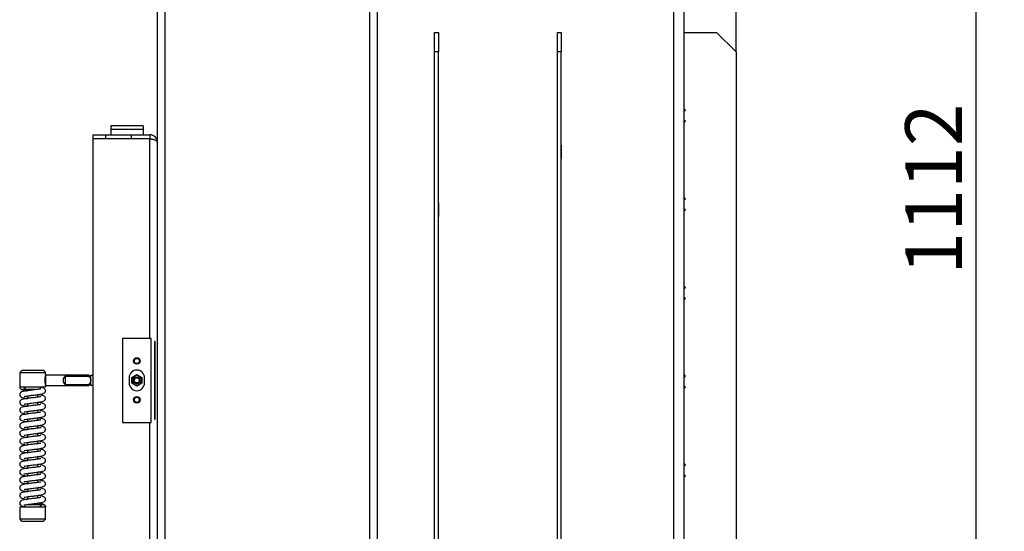
# Model space of a CAD drawing. Units: millimetres. Extents: x 0 to 906, y 1 to 1189.
# Drawn here: x 50 to 126, y 711 to 750 of the extents above; entities that cross this region are included whole.
import ezdxf
from ezdxf.enums import TextEntityAlignment as Align

# ---------------------------------------------------------------- set-up
doc = ezdxf.new("R2010")
doc.units = ezdxf.units.MM
for name, color, linetype in [('Default', 7, 'Continuous'), ('H05-154-0', 7, 'Continuous'), ('H07-076-0', 7, 'Continuous'), ('H07-077-0', 7, 'Continuous'), ('H08-038-0', 7, 'Continuous'), ('H08-066', 7, 'Continuous'), ('H08-105', 7, 'Continuous'), ('H09-111-1', 7, 'Continuous'), ('H31-106', 7, 'Continuous'), ('H31-108', 7, 'Continuous'), ('H44-007', 7, 'Continuous'), ('H44-012', 7, 'Continuous'), ('HZ-030-0', 7, 'Continuous'), ('HZ-031-0', 7, 'Continuous'), ('HZ-406-0', 7, 'Continuous'), ('HZ-407-0', 7, 'Continuous'), ('HZ-408-0', 7, 'Continuous'), ('HZ-409-0', 7, 'Continuous'), ('KVT_SO4-M5-8', 7, 'Continuous'), ('SCREW_DIN_7991_M', 7, 'Continuous')]:
    doc.layers.add(name, color=color, linetype=linetype)
doc.styles.add('SEACAD_Solid_Edge_ANSI', font='seans.ttf')
doc.dimstyles.new('ISO', dxfattribs={"dimtxt": 4.375, "dimasz": 4.375, "dimexe": 2.1875, "dimexo": 0, "dimgap": 1.09375, "dimtad": 1, "dimlfac": 10, "dimtxsty": 'SEACAD_Solid_Edge_ANSI', "dimblk1": '_SE_FILLED', "dimblk2": '_SE_FILLED', "dimsah": 1, "dimcen": 2.1875, "dimadec": 0, "dimazin": 0, "dimtfac": 0.75, "dimtdec": 3, "dimtmove": 0, "dimatfit": 3, "dimfxl": 1, "dimarcsym": 0})

# ---------------------------------------------------------------- blocks, each defined once
blk = doc.blocks.new('SE5')
at = {"layer": 'H05-154-0', "color": 7, "linetype": 'Continuous'}
for p, q in [((59.354, 742.006), (56.854, 742.006)), ((56.854, 742.006), (56.854, 741.706)), ((59.354, 742.006), (59.354, 741.706)), ((59.354, 741.706), (56.854, 741.706)), ((56.854, 741.706), (56.854, 741.306)), ((59.354, 741.706), (59.354, 741.306))]:
    blk.add_line(p, q, dxfattribs=at)
at = {"layer": 'H07-076-0', "color": 7, "linetype": 'Continuous'}
for p, q in [((56.954, 741.006), (56.954, 740.981)), ((57.954, 740.981), (57.954, 741.006))]:
    blk.add_line(p, q, dxfattribs=at)
at = {"layer": 'H07-077-0', "color": 7, "linetype": 'Continuous'}
for p, q in [((58.354, 741.006), (58.354, 740.981)), ((59.154, 740.981), (59.154, 741.006))]:
    blk.add_line(p, q, dxfattribs=at)
at = {"layer": 'H08-038-0', "color": 7, "linetype": 'Continuous'}
for p, q in [((59.954, 725.556), (57.754, 725.556)), ((57.754, 725.556), (57.754, 719.056)), ((59.954, 719.056), (59.954, 725.556)), ((58.254, 722.506), (58.254, 722.106)), ((59.454, 722.106), (59.454, 722.506)), ((57.754, 719.056), (59.954, 719.056))]:
    blk.add_line(p, q, dxfattribs=at)
for centre, start, end in [((58.854, 722.506), 0, 180), ((58.854, 722.106), 180, 0)]:
    blk.add_arc(centre, 0.6, start, end, dxfattribs=at)
at = {"layer": 'H08-066', "color": 7, "linetype": 'Continuous'}
blk.add_circle((58.854, 722.306), 0.365, dxfattribs=at)
at = {"layer": 'H08-105', "color": 7, "linetype": 'Continuous'}
for p, q in [((55.454, 741.306), (55.454, 741.006)), ((55.454, 741.306), (56.454, 741.306)), ((56.454, 741.306), (58.454, 741.306)), ((56.454, 741.006), (56.454, 741.306)), ((58.454, 741.306), (59.854, 741.306)), ((58.454, 741.006), (58.454, 741.306)), ((59.854, 741.306), (59.854, 741.006)), ((55.454, 741.006), (56.454, 741.006)), ((59.854, 740.981), (55.454, 740.981)), ((55.454, 740.981), (55.454, 703.631)), ((56.454, 741.006), (58.454, 741.006)), ((58.454, 741.006), (59.854, 741.006)), ((59.854, 725.556), (59.854, 740.981)), ((60.228, 725.306), (60.228, 719.306)), ((60.269, 725.306), (60.228, 725.306)), ((60.269, 719.306), (60.269, 725.306)), ((59.854, 703.631), (59.854, 719.056)), ((60.228, 719.306), (60.269, 719.306))]:
    blk.add_line(p, q, dxfattribs=at)
for radius, start in [(0.6, 0), (0.3, 63.26566)]:
    blk.add_arc((59.854, 740.706), radius, start, 90, dxfattribs=at)
blk.add_open_spline([(59.854, 740.981), (59.865, 740.981), (59.876, 740.98), (59.898, 740.98), (59.909, 740.979), (59.941, 740.978), (59.962, 740.976), (60.025, 740.969), (60.066, 740.962), (60.142, 740.945), (60.178, 740.934), (60.243, 740.91), (60.272, 740.897), (60.35, 740.854), (60.39, 740.821), (60.428, 740.77), (60.438, 740.752), (60.448, 740.725), (60.45, 740.717), (60.452, 740.705), (60.453, 740.703), (60.453, 740.699), (60.453, 740.696), (60.454, 740.693), (60.454, 740.695), (60.454, 740.699), (60.454, 740.702), (60.454, 740.706)], degree=3, knots=[0, 0, 0, 0, 0.03125, 0.03125, 0.0625, 0.0625, 0.125, 0.125, 0.25, 0.25, 0.375, 0.375, 0.5, 0.5, 0.75, 0.75, 0.875, 0.875, 0.9375, 0.9375, 0.953125, 0.953125, 0.96875, 0.96875, 0.984375, 0.984375, 1, 1, 1, 1], dxfattribs=at)
at = {"layer": 'H09-111-1', "color": 7, "linetype": 'Continuous'}
for radius in [0.25, 0.201]:
    blk.add_circle((58.854, 722.306), radius, dxfattribs=at)
blk.add_arc((58.854, 722.306), 0.201, 255, 195, dxfattribs=at)
at = {"layer": 'H31-106', "color": 7, "linetype": 'Continuous'}
for p, q in [((91.354, 747.706), (91.354, 749.206)), ((91.354, 749.206), (91.654, 749.206)), ((91.654, 749.206), (91.654, 747.706)), ((101.154, 749.206), (103.654, 749.206)), ((105.154, 747.706), (103.654, 749.206)), ((91.354, 696.706), (91.354, 747.706)), ((91.654, 747.706), (91.354, 747.706)), ((91.654, 696.706), (91.654, 747.706)), ((105.154, 747.706), (105.154, 701.406)), ((101.254, 743.206), (101.154, 743.306)), ((101.154, 743.106), (101.254, 743.206)), ((101.254, 742.349), (101.154, 742.449)), ((101.154, 742.249), (101.254, 742.349)), ((101.254, 736.349), (101.154, 736.449)), ((101.154, 736.249), (101.254, 736.349)), ((101.254, 735.491), (101.154, 735.591)), ((101.154, 735.391), (101.254, 735.491)), ((101.254, 729.491), (101.154, 729.591)), ((101.154, 729.391), (101.254, 729.491)), ((101.254, 728.634), (101.154, 728.734)), ((101.154, 728.534), (101.254, 728.634)), ((101.254, 722.634), (101.154, 722.734)), ((101.154, 722.534), (101.254, 722.634)), ((101.254, 721.777), (101.154, 721.877)), ((101.154, 721.677), (101.254, 721.777)), ((101.254, 715.777), (101.154, 715.877)), ((101.154, 715.677), (101.254, 715.777)), ((101.254, 714.92), (101.154, 715.02)), ((101.154, 714.82), (101.254, 714.92))]:
    blk.add_line(p, q, dxfattribs=at)
at = {"layer": 'H31-108', "color": 7, "linetype": 'Continuous'}
for p, q in [((81.854, 747.706), (81.854, 749.206)), ((81.854, 749.206), (82.154, 749.206)), ((82.154, 749.206), (82.154, 747.706)), ((81.854, 696.706), (81.854, 747.706)), ((82.154, 747.706), (81.854, 747.706)), ((82.154, 696.706), (82.154, 747.706))]:
    blk.add_line(p, q, dxfattribs=at)
at = {"layer": 'H44-007', "color": 7, "linetype": 'Continuous'}
for p, q in [((60.454, 679.256), (60.454, 751.206)), ((61.054, 679.506), (61.054, 751.206)), ((76.854, 679.506), (76.854, 751.206)), ((77.454, 679.256), (77.454, 751.206))]:
    blk.add_line(p, q, dxfattribs=at)
at = {"layer": 'H44-012', "color": 7, "linetype": 'Continuous'}
for p, q in [((100.354, 691.706), (100.354, 751.206)), ((101.154, 691.706), (101.154, 751.206)), ((91.354, 740.511), (91.329, 740.511)), ((91.329, 740.511), (91.329, 739.461)), ((91.679, 740.511), (91.654, 740.511)), ((91.679, 739.461), (91.679, 740.511)), ((91.329, 739.461), (91.354, 739.461)), ((91.654, 739.461), (91.679, 739.461)), ((81.854, 736.031), (81.829, 736.031)), ((81.829, 736.031), (81.829, 734.981)), ((82.179, 736.031), (82.154, 736.031)), ((82.179, 734.981), (82.179, 736.031)), ((81.829, 734.981), (81.854, 734.981)), ((82.154, 734.981), (82.179, 734.981))]:
    blk.add_line(p, q, dxfattribs=at)
at = {"layer": 'HZ-030-0', "color": 7, "linetype": 'Continuous'}
for p, q in [((55.305, 722.706), (55.454, 722.706)), ((55.305, 721.906), (55.305, 722.706)), ((55.454, 721.906), (55.305, 721.906))]:
    blk.add_line(p, q, dxfattribs=at)
at = {"layer": 'HZ-031-0', "color": 7, "linetype": 'Continuous'}
for p, q in [((51.805, 722.707), (51.805, 721.907)), ((55.155, 722.706), (51.805, 722.707)), ((53.305, 722.619), (53.305, 721.994)), ((53.305, 722.619), (55.155, 722.618)), ((55.155, 722.618), (55.155, 722.706)), ((55.305, 722.556), (55.155, 722.706)), ((55.155, 721.906), (55.305, 722.056)), ((51.805, 721.907), (55.155, 721.906)), ((53.305, 721.994), (55.155, 721.994)), ((55.155, 721.994), (55.155, 721.906))]:
    blk.add_line(p, q, dxfattribs=at)
blk.add_arc((53.555, 722.306), 0.4, 128.67281, 231.30843, dxfattribs=at)
for points, knots in [([(55.155, 722.618), (55.173, 722.595), (55.191, 722.572), (55.224, 722.523), (55.24, 722.499), (55.268, 722.448), (55.281, 722.421), (55.295, 722.38), (55.298, 722.365), (55.304, 722.336), (55.305, 722.321), (55.305, 722.306)], [0, 0, 0, 0, 0.25, 0.25, 0.5, 0.5, 0.75, 0.75, 0.875, 0.875, 1, 1, 1, 1]), ([(55.155, 721.994), (55.173, 722.017), (55.191, 722.04), (55.224, 722.089), (55.24, 722.113), (55.261, 722.152), (55.268, 722.165), (55.28, 722.191), (55.286, 722.205), (55.299, 722.247), (55.305, 722.276), (55.305, 722.306)], [0, 0, 0, 0, 0.25, 0.25, 0.5, 0.5, 0.625, 0.625, 0.75, 0.75, 1, 1, 1, 1])]:
    blk.add_open_spline(points, degree=3, knots=knots, dxfattribs=at)
at = {"layer": 'HZ-406-0', "color": 7, "linetype": 'Continuous'}
for p, q in [((49.955, 723.057), (49.805, 722.907)), ((49.805, 722.907), (51.805, 722.907)), ((49.805, 722.907), (49.805, 721.807)), ((51.655, 723.057), (49.955, 723.057)), ((51.805, 722.907), (51.655, 723.057)), ((51.805, 722.707), (51.805, 722.907)), ((49.805, 721.807), (51.805, 721.807)), ((50.205, 721.807), (50.205, 721.607)), ((51.209, 721.607), (50.205, 721.607)), ((50.205, 721.607), (50.305, 721.507)), ((50.305, 721.507), (50.396, 721.507)), ((51.405, 721.639), (51.405, 721.807)), ((51.805, 721.807), (51.805, 721.907))]:
    blk.add_line(p, q, dxfattribs=at)
blk.add_arc((52.743, 722.306), 1.002, 159.53905, 200.44219, dxfattribs=at)
at = {"layer": 'HZ-407-0', "color": 7, "linetype": 'Continuous'}
for p, q in [((51.803, 712.507), (49.803, 712.507)), ((49.803, 712.507), (49.803, 711.557)), ((50.203, 712.674), (50.203, 712.507)), ((50.405, 712.707), (51.403, 712.707)), ((51.303, 712.807), (51.203, 712.807)), ((51.403, 712.707), (51.303, 712.807)), ((51.403, 712.507), (51.403, 712.707)), ((51.803, 711.557), (51.803, 712.507)), ((51.803, 711.557), (49.803, 711.557)), ((49.803, 711.557), (49.953, 711.407)), ((49.953, 711.407), (51.653, 711.407)), ((51.653, 711.407), (51.803, 711.557))]:
    blk.add_line(p, q, dxfattribs=at)
at = {"layer": 'HZ-408-0', "color": 7, "linetype": 'Continuous'}
for p, q in [((50.405, 721.106), (50.405, 720.907)), ((50.405, 720.506), (50.405, 720.307)), ((51.205, 721.007), (51.205, 721.207)), ((51.205, 720.407), (51.205, 720.607)), ((50.404, 719.906), (50.404, 719.707)), ((51.204, 719.807), (51.204, 720.007)), ((50.404, 719.306), (50.404, 719.107)), ((51.204, 719.207), (51.204, 719.407)), ((50.404, 718.706), (50.404, 718.507)), ((51.204, 718.607), (51.204, 718.807)), ((51.204, 718.007), (51.204, 718.207)), ((50.404, 718.106), (50.404, 717.907)), ((50.404, 717.506), (50.404, 717.307)), ((51.204, 717.407), (51.204, 717.607)), ((50.404, 716.906), (50.404, 716.707)), ((51.204, 716.807), (51.204, 717.007)), ((50.404, 716.306), (50.404, 716.107)), ((51.204, 716.207), (51.204, 716.407)), ((50.404, 715.706), (50.404, 715.507)), ((51.204, 715.607), (51.204, 715.807)), ((51.204, 715.007), (51.204, 715.207)), ((50.404, 715.106), (50.404, 714.907)), ((50.404, 714.506), (50.404, 714.307)), ((51.204, 714.407), (51.204, 714.607)), ((50.403, 713.906), (50.403, 713.707)), ((51.203, 713.807), (51.203, 714.007)), ((50.403, 713.306), (50.403, 713.107)), ((51.203, 713.207), (51.203, 713.407))]:
    blk.add_line(p, q, dxfattribs=at)
at = {"layer": 'HZ-409-0', "color": 7, "linetype": 'Continuous'}
blk.add_arc((50.005, 721.807), 0.2, 179.99062, 359.99062, dxfattribs=at)
for points, knots in [([(51.448, 721.646), (51.448, 721.647), (51.444, 721.648), (51.412, 721.64), (51.328, 721.624), (51.207, 721.607), (51.057, 721.588), (50.885, 721.567), (50.7, 721.544), (50.517, 721.521), (50.294, 721.495), (50.077, 721.455), (49.952, 721.424), (49.857, 721.352), (49.818, 721.288), (49.803, 721.228), (49.805, 721.168), (49.825, 721.111), (49.859, 721.063), (49.939, 720.996), (50.05, 720.965), (50.226, 720.93), (50.356, 720.912), (50.399, 720.907)], [0.0686095, 0.0686095, 0.0686095, 0.0686095, 0.0769005, 0.0907733, 0.1198192, 0.1495385, 0.1806001, 0.2142023, 0.2490472, 0.2841545, 0.3187742, 0.3866057, 0.4441528, 0.4698834, 0.4829273, 0.4959334, 0.5081388, 0.521607, 0.5357318, 0.5498648, 0.6069538, 0.6645299, 0.691829, 0.691829, 0.691829, 0.691829]), ([(49.822, 721.725), (49.823, 721.721), (49.834, 721.699), (49.859, 721.663), (49.939, 721.596), (50.05, 721.565), (50.196, 721.536), (50.284, 721.523), (50.288, 721.522)], [0.0369118, 0.0369118, 0.0369118, 0.0369118, 0.0421873, 0.0704671, 0.0987635, 0.213064, 0.3283398, 0.3341403, 0.3341403, 0.3341403, 0.3341403]), ([(50.137, 721.059), (50.138, 721.059), (50.14, 721.059), (50.157, 721.064), (50.246, 721.084), (50.392, 721.105), (50.579, 721.128), (50.747, 721.15), (50.934, 721.173), (51.13, 721.197), (51.317, 721.22), (51.501, 721.253), (51.643, 721.284), (51.757, 721.374), (51.798, 721.448), (51.803, 721.484), (51.805, 721.507)], [0.5641528, 0.5641528, 0.5641528, 0.5641528, 0.5712551, 0.5839401, 0.6092585, 0.6622832, 0.6911768, 0.7226326, 0.7572052, 0.7943766, 0.8336959, 0.8719769, 0.9278334, 0.9601247, 0.9795122, 1, 1, 1, 1]), ([(51.805, 721.507), (51.798, 721.543), (51.783, 721.604), (51.643, 721.721), (51.497, 721.76), (51.405, 721.777)], [0, 0, 0, 0, 0.2256907, 0.444331, 0.7761292, 0.7761292, 0.7761292, 0.7761292]), ([(51.448, 721.046), (51.448, 721.047), (51.444, 721.048), (51.412, 721.04), (51.328, 721.024), (51.207, 721.007), (51.057, 720.988), (50.885, 720.967), (50.7, 720.944), (50.517, 720.921), (50.294, 720.895), (50.077, 720.855), (49.952, 720.824), (49.857, 720.752), (49.818, 720.688), (49.803, 720.628), (49.805, 720.568), (49.825, 720.511), (49.859, 720.463), (49.939, 720.396), (50.05, 720.365), (50.226, 720.33), (50.356, 720.312), (50.399, 720.307)], [0.0686095, 0.0686095, 0.0686095, 0.0686095, 0.0769005, 0.0907733, 0.1198192, 0.1495385, 0.1806001, 0.2142023, 0.2490472, 0.2841545, 0.3187742, 0.3866057, 0.4441528, 0.4698834, 0.4829273, 0.4959334, 0.5081388, 0.521607, 0.5357318, 0.5498648, 0.6069538, 0.6645299, 0.691829, 0.691829, 0.691829, 0.691829]), ([(50.137, 720.459), (50.137, 720.459), (50.14, 720.459), (50.157, 720.464), (50.246, 720.484), (50.392, 720.505), (50.579, 720.528), (50.747, 720.55), (50.934, 720.573), (51.13, 720.597), (51.316, 720.62), (51.501, 720.653), (51.643, 720.684), (51.757, 720.774), (51.798, 720.848), (51.803, 720.884), (51.805, 720.907)], [0.5641528, 0.5641528, 0.5641528, 0.5641528, 0.5712551, 0.5839401, 0.6092585, 0.6622832, 0.6911768, 0.7226326, 0.7572052, 0.7943766, 0.8336959, 0.8719769, 0.9278334, 0.9601247, 0.9795122, 1, 1, 1, 1]), ([(51.805, 720.907), (51.798, 720.943), (51.783, 721.004), (51.641, 721.123), (51.434, 721.177), (51.271, 721.199), (51.203, 721.207)], [0, 0, 0, 0, 0.0424621, 0.0835977, 0.1476064, 0.1896884, 0.1896884, 0.1896884, 0.1896884]), ([(51.805, 720.307), (51.798, 720.343), (51.783, 720.404), (51.641, 720.523), (51.434, 720.577), (51.271, 720.599), (51.203, 720.607)], [0, 0, 0, 0, 0.0424621, 0.0835977, 0.1476064, 0.1896884, 0.1896884, 0.1896884, 0.1896884]), ([(51.448, 719.846), (51.448, 719.847), (51.444, 719.848), (51.412, 719.84), (51.328, 719.824), (51.207, 719.807), (51.057, 719.788), (50.885, 719.767), (50.7, 719.744), (50.517, 719.721), (50.294, 719.695), (50.077, 719.655), (49.952, 719.624), (49.856, 719.552), (49.818, 719.488), (49.803, 719.428), (49.805, 719.368), (49.824, 719.311), (49.859, 719.263), (49.938, 719.196), (50.05, 719.165), (50.226, 719.13), (50.356, 719.112), (50.399, 719.107)], [0.0686095, 0.0686095, 0.0686095, 0.0686095, 0.0769005, 0.0907733, 0.1198192, 0.1495385, 0.1806001, 0.2142023, 0.2490472, 0.2841545, 0.3187742, 0.3866057, 0.4441528, 0.4698834, 0.4829273, 0.4959334, 0.5081388, 0.521607, 0.5357318, 0.5498648, 0.6069538, 0.6645299, 0.691829, 0.691829, 0.691829, 0.691829]), ([(51.448, 720.446), (51.448, 720.447), (51.444, 720.448), (51.412, 720.44), (51.328, 720.424), (51.207, 720.407), (51.057, 720.388), (50.885, 720.367), (50.7, 720.344), (50.517, 720.321), (50.294, 720.295), (50.077, 720.255), (49.952, 720.224), (49.857, 720.152), (49.818, 720.088), (49.803, 720.028), (49.805, 719.968), (49.825, 719.911), (49.859, 719.863), (49.938, 719.796), (50.05, 719.765), (50.226, 719.73), (50.356, 719.712), (50.399, 719.707)], [0.0686095, 0.0686095, 0.0686095, 0.0686095, 0.0769005, 0.0907733, 0.1198192, 0.1495385, 0.1806001, 0.2142023, 0.2490472, 0.2841545, 0.3187742, 0.3866057, 0.4441528, 0.4698834, 0.4829273, 0.4959334, 0.5081388, 0.521607, 0.5357318, 0.5498648, 0.6069538, 0.6645299, 0.691829, 0.691829, 0.691829, 0.691829]), ([(50.137, 719.859), (50.137, 719.859), (50.14, 719.859), (50.157, 719.864), (50.246, 719.884), (50.392, 719.905), (50.579, 719.928), (50.747, 719.95), (50.934, 719.973), (51.13, 719.997), (51.316, 720.02), (51.501, 720.053), (51.643, 720.084), (51.757, 720.174), (51.798, 720.248), (51.803, 720.284), (51.805, 720.307)], [0.5641528, 0.5641528, 0.5641528, 0.5641528, 0.5712551, 0.5839401, 0.6092585, 0.6622832, 0.6911768, 0.7226326, 0.7572052, 0.7943766, 0.8336959, 0.8719769, 0.9278334, 0.9601247, 0.9795122, 1, 1, 1, 1]), ([(51.804, 719.707), (51.798, 719.743), (51.783, 719.804), (51.641, 719.923), (51.434, 719.977), (51.271, 719.999), (51.203, 720.007)], [0, 0, 0, 0, 0.0424621, 0.0835977, 0.1476064, 0.1896884, 0.1896884, 0.1896884, 0.1896884]), ([(51.448, 719.246), (51.448, 719.247), (51.444, 719.248), (51.412, 719.24), (51.328, 719.224), (51.207, 719.207), (51.057, 719.188), (50.885, 719.167), (50.7, 719.144), (50.517, 719.121), (50.294, 719.095), (50.077, 719.055), (49.951, 719.024), (49.856, 718.952), (49.818, 718.888), (49.802, 718.828), (49.805, 718.768), (49.824, 718.711), (49.859, 718.663), (49.938, 718.596), (50.05, 718.565), (50.226, 718.53), (50.355, 718.512), (50.399, 718.507)], [0.0686095, 0.0686095, 0.0686095, 0.0686095, 0.0769005, 0.0907733, 0.1198192, 0.1495385, 0.1806001, 0.2142023, 0.2490472, 0.2841545, 0.3187742, 0.3866057, 0.4441528, 0.4698834, 0.4829273, 0.4959334, 0.5081388, 0.521607, 0.5357318, 0.5498648, 0.6069538, 0.6645299, 0.691829, 0.691829, 0.691829, 0.691829]), ([(50.137, 719.259), (50.137, 719.259), (50.139, 719.259), (50.157, 719.264), (50.246, 719.284), (50.392, 719.305), (50.579, 719.328), (50.747, 719.35), (50.934, 719.373), (51.13, 719.397), (51.316, 719.42), (51.501, 719.453), (51.643, 719.484), (51.757, 719.574), (51.798, 719.648), (51.802, 719.684), (51.804, 719.707)], [0.5641528, 0.5641528, 0.5641528, 0.5641528, 0.5712551, 0.5839401, 0.6092585, 0.6622832, 0.6911768, 0.7226326, 0.7572052, 0.7943766, 0.8336959, 0.8719769, 0.9278334, 0.9601247, 0.9795122, 1, 1, 1, 1]), ([(50.137, 718.659), (50.137, 718.659), (50.139, 718.659), (50.157, 718.664), (50.246, 718.684), (50.392, 718.705), (50.579, 718.728), (50.747, 718.75), (50.934, 718.773), (51.13, 718.797), (51.316, 718.82), (51.501, 718.853), (51.643, 718.884), (51.757, 718.974), (51.798, 719.048), (51.802, 719.084), (51.804, 719.107)], [0.5641528, 0.5641528, 0.5641528, 0.5641528, 0.5712551, 0.5839401, 0.6092585, 0.6622832, 0.6911768, 0.7226326, 0.7572052, 0.7943766, 0.8336959, 0.8719769, 0.9278334, 0.9601247, 0.9795122, 1, 1, 1, 1]), ([(51.804, 719.107), (51.798, 719.143), (51.783, 719.204), (51.641, 719.323), (51.434, 719.377), (51.271, 719.399), (51.203, 719.407)], [0, 0, 0, 0, 0.0424621, 0.0835977, 0.1476064, 0.1896884, 0.1896884, 0.1896884, 0.1896884]), ([(51.448, 718.646), (51.448, 718.647), (51.444, 718.648), (51.412, 718.64), (51.328, 718.624), (51.207, 718.607), (51.057, 718.588), (50.885, 718.567), (50.7, 718.544), (50.517, 718.521), (50.294, 718.495), (50.076, 718.455), (49.951, 718.424), (49.856, 718.352), (49.818, 718.288), (49.802, 718.228), (49.805, 718.168), (49.824, 718.111), (49.858, 718.063), (49.938, 717.996), (50.05, 717.965), (50.226, 717.93), (50.355, 717.912), (50.399, 717.907)], [0.0686095, 0.0686095, 0.0686095, 0.0686095, 0.0769005, 0.0907733, 0.1198192, 0.1495385, 0.1806001, 0.2142023, 0.2490472, 0.2841545, 0.3187742, 0.3866057, 0.4441528, 0.4698834, 0.4829273, 0.4959334, 0.5081388, 0.521607, 0.5357318, 0.5498648, 0.6069538, 0.6645299, 0.691829, 0.691829, 0.691829, 0.691829]), ([(50.137, 718.059), (50.137, 718.059), (50.139, 718.059), (50.157, 718.064), (50.245, 718.084), (50.392, 718.105), (50.579, 718.128), (50.747, 718.15), (50.933, 718.173), (51.13, 718.197), (51.316, 718.22), (51.501, 718.253), (51.643, 718.284), (51.757, 718.374), (51.798, 718.448), (51.802, 718.484), (51.804, 718.507)], [0.5641528, 0.5641528, 0.5641528, 0.5641528, 0.5712551, 0.5839401, 0.6092585, 0.6622832, 0.6911768, 0.7226326, 0.7572052, 0.7943766, 0.8336959, 0.8719769, 0.9278334, 0.9601247, 0.9795122, 1, 1, 1, 1]), ([(51.804, 718.507), (51.798, 718.543), (51.783, 718.604), (51.641, 718.723), (51.434, 718.777), (51.271, 718.799), (51.203, 718.807)], [0, 0, 0, 0, 0.0424621, 0.0835977, 0.1476064, 0.1896884, 0.1896884, 0.1896884, 0.1896884]), ([(51.804, 717.907), (51.797, 717.943), (51.783, 718.004), (51.641, 718.123), (51.434, 718.177), (51.271, 718.199), (51.203, 718.207)], [0, 0, 0, 0, 0.0424621, 0.0835977, 0.1476064, 0.1896884, 0.1896884, 0.1896884, 0.1896884]), ([(51.448, 718.046), (51.447, 718.047), (51.443, 718.048), (51.412, 718.04), (51.328, 718.024), (51.207, 718.007), (51.057, 717.988), (50.884, 717.967), (50.7, 717.944), (50.517, 717.921), (50.293, 717.895), (50.076, 717.855), (49.951, 717.824), (49.856, 717.752), (49.818, 717.688), (49.802, 717.628), (49.805, 717.568), (49.824, 717.511), (49.858, 717.463), (49.938, 717.396), (50.049, 717.365), (50.226, 717.33), (50.355, 717.312), (50.399, 717.307)], [0.0686095, 0.0686095, 0.0686095, 0.0686095, 0.0769005, 0.0907733, 0.1198192, 0.1495385, 0.1806001, 0.2142023, 0.2490472, 0.2841545, 0.3187742, 0.3866057, 0.4441528, 0.4698834, 0.4829273, 0.4959334, 0.5081388, 0.521607, 0.5357318, 0.5498648, 0.6069538, 0.6645299, 0.691829, 0.691829, 0.691829, 0.691829]), ([(51.448, 717.446), (51.447, 717.447), (51.443, 717.448), (51.412, 717.44), (51.327, 717.424), (51.207, 717.407), (51.057, 717.388), (50.884, 717.367), (50.7, 717.344), (50.516, 717.321), (50.293, 717.295), (50.076, 717.255), (49.951, 717.224), (49.856, 717.152), (49.817, 717.088), (49.802, 717.028), (49.805, 716.968), (49.824, 716.911), (49.858, 716.863), (49.938, 716.796), (50.049, 716.765), (50.226, 716.73), (50.355, 716.712), (50.399, 716.707)], [0.0686095, 0.0686095, 0.0686095, 0.0686095, 0.0769005, 0.0907733, 0.1198192, 0.1495385, 0.1806001, 0.2142023, 0.2490472, 0.2841545, 0.3187742, 0.3866057, 0.4441528, 0.4698834, 0.4829273, 0.4959334, 0.5081388, 0.521607, 0.5357318, 0.5498648, 0.6069538, 0.6645299, 0.691829, 0.691829, 0.691829, 0.691829]), ([(50.137, 717.459), (50.137, 717.459), (50.139, 717.459), (50.157, 717.464), (50.245, 717.484), (50.392, 717.505), (50.579, 717.528), (50.747, 717.55), (50.933, 717.573), (51.13, 717.597), (51.316, 717.62), (51.501, 717.653), (51.643, 717.684), (51.757, 717.774), (51.798, 717.848), (51.802, 717.884), (51.804, 717.907)], [0.5641528, 0.5641528, 0.5641528, 0.5641528, 0.5712551, 0.5839401, 0.6092585, 0.6622832, 0.6911768, 0.7226326, 0.7572052, 0.7943766, 0.8336959, 0.8719769, 0.9278334, 0.9601247, 0.9795122, 1, 1, 1, 1]), ([(51.804, 717.307), (51.797, 717.343), (51.783, 717.404), (51.641, 717.523), (51.434, 717.577), (51.271, 717.599), (51.203, 717.607)], [0, 0, 0, 0, 0.0424621, 0.0835977, 0.1476064, 0.1896884, 0.1896884, 0.1896884, 0.1896884]), ([(51.448, 716.846), (51.447, 716.847), (51.443, 716.848), (51.412, 716.84), (51.327, 716.824), (51.207, 716.807), (51.056, 716.788), (50.884, 716.767), (50.699, 716.744), (50.516, 716.721), (50.293, 716.695), (50.076, 716.655), (49.951, 716.624), (49.856, 716.552), (49.817, 716.488), (49.802, 716.428), (49.805, 716.368), (49.824, 716.311), (49.858, 716.263), (49.938, 716.196), (50.049, 716.165), (50.226, 716.13), (50.355, 716.112), (50.399, 716.107)], [0.0686095, 0.0686095, 0.0686095, 0.0686095, 0.0769005, 0.0907733, 0.1198192, 0.1495385, 0.1806001, 0.2142023, 0.2490472, 0.2841545, 0.3187742, 0.3866057, 0.4441528, 0.4698834, 0.4829273, 0.4959334, 0.5081388, 0.521607, 0.5357318, 0.5498648, 0.6069538, 0.6645299, 0.691829, 0.691829, 0.691829, 0.691829]), ([(50.137, 716.859), (50.137, 716.859), (50.139, 716.859), (50.157, 716.864), (50.245, 716.884), (50.392, 716.905), (50.578, 716.928), (50.746, 716.95), (50.933, 716.973), (51.13, 716.997), (51.316, 717.02), (51.501, 717.053), (51.643, 717.084), (51.757, 717.174), (51.798, 717.248), (51.802, 717.284), (51.804, 717.307)], [0.5641528, 0.5641528, 0.5641528, 0.5641528, 0.5712551, 0.5839401, 0.6092585, 0.6622832, 0.6911768, 0.7226326, 0.7572052, 0.7943766, 0.8336959, 0.8719769, 0.9278334, 0.9601247, 0.9795122, 1, 1, 1, 1]), ([(50.137, 716.259), (50.137, 716.259), (50.139, 716.259), (50.157, 716.264), (50.245, 716.284), (50.392, 716.305), (50.578, 716.328), (50.746, 716.35), (50.933, 716.373), (51.13, 716.397), (51.316, 716.42), (51.5, 716.453), (51.643, 716.484), (51.757, 716.574), (51.797, 716.648), (51.802, 716.684), (51.804, 716.707)], [0.5641528, 0.5641528, 0.5641528, 0.5641528, 0.5712551, 0.5839401, 0.6092585, 0.6622832, 0.6911768, 0.7226326, 0.7572052, 0.7943766, 0.8336959, 0.8719769, 0.9278334, 0.9601247, 0.9795122, 1, 1, 1, 1]), ([(51.804, 716.707), (51.797, 716.743), (51.783, 716.804), (51.641, 716.923), (51.433, 716.977), (51.271, 716.999), (51.203, 717.007)], [0, 0, 0, 0, 0.0424621, 0.0835977, 0.1476064, 0.1896884, 0.1896884, 0.1896884, 0.1896884]), ([(51.448, 716.246), (51.447, 716.247), (51.443, 716.248), (51.412, 716.24), (51.327, 716.224), (51.207, 716.207), (51.056, 716.188), (50.884, 716.167), (50.699, 716.144), (50.516, 716.121), (50.293, 716.095), (50.076, 716.055), (49.951, 716.024), (49.856, 715.952), (49.817, 715.888), (49.802, 715.828), (49.805, 715.768), (49.824, 715.711), (49.858, 715.663), (49.938, 715.596), (50.049, 715.565), (50.226, 715.53), (50.355, 715.512), (50.398, 715.507)], [0.0686095, 0.0686095, 0.0686095, 0.0686095, 0.0769005, 0.0907733, 0.1198192, 0.1495385, 0.1806001, 0.2142023, 0.2490472, 0.2841545, 0.3187742, 0.3866057, 0.4441528, 0.4698834, 0.4829273, 0.4959334, 0.5081388, 0.521607, 0.5357318, 0.5498648, 0.6069538, 0.6645299, 0.691829, 0.691829, 0.691829, 0.691829]), ([(50.136, 715.659), (50.137, 715.659), (50.139, 715.659), (50.156, 715.664), (50.245, 715.684), (50.392, 715.705), (50.578, 715.728), (50.746, 715.75), (50.933, 715.773), (51.13, 715.797), (51.316, 715.82), (51.5, 715.853), (51.643, 715.884), (51.757, 715.974), (51.797, 716.048), (51.802, 716.084), (51.804, 716.107)], [0.5641528, 0.5641528, 0.5641528, 0.5641528, 0.5712551, 0.5839401, 0.6092585, 0.6622832, 0.6911768, 0.7226326, 0.7572052, 0.7943766, 0.8336959, 0.8719769, 0.9278334, 0.9601247, 0.9795122, 1, 1, 1, 1]), ([(51.804, 716.107), (51.797, 716.143), (51.783, 716.204), (51.64, 716.323), (51.433, 716.377), (51.271, 716.399), (51.203, 716.407)], [0, 0, 0, 0, 0.0424621, 0.0835977, 0.1476064, 0.1896884, 0.1896884, 0.1896884, 0.1896884]), ([(51.447, 715.646), (51.447, 715.647), (51.443, 715.648), (51.411, 715.64), (51.327, 715.624), (51.206, 715.607), (51.056, 715.588), (50.884, 715.567), (50.699, 715.544), (50.516, 715.521), (50.293, 715.495), (50.076, 715.455), (49.951, 715.424), (49.856, 715.352), (49.817, 715.288), (49.802, 715.228), (49.804, 715.168), (49.824, 715.111), (49.858, 715.063), (49.938, 714.996), (50.049, 714.965), (50.225, 714.93), (50.355, 714.912), (50.398, 714.907)], [0.0686095, 0.0686095, 0.0686095, 0.0686095, 0.0769005, 0.0907733, 0.1198192, 0.1495385, 0.1806001, 0.2142023, 0.2490472, 0.2841545, 0.3187742, 0.3866057, 0.4441528, 0.4698834, 0.4829273, 0.4959334, 0.5081388, 0.521607, 0.5357318, 0.5498648, 0.6069538, 0.6645299, 0.691829, 0.691829, 0.691829, 0.691829]), ([(50.136, 715.059), (50.137, 715.059), (50.139, 715.059), (50.156, 715.064), (50.245, 715.084), (50.392, 715.105), (50.578, 715.128), (50.746, 715.15), (50.933, 715.173), (51.13, 715.197), (51.316, 715.22), (51.5, 715.253), (51.643, 715.284), (51.756, 715.374), (51.797, 715.448), (51.802, 715.484), (51.804, 715.507)], [0.5641528, 0.5641528, 0.5641528, 0.5641528, 0.5712551, 0.5839401, 0.6092585, 0.6622832, 0.6911768, 0.7226326, 0.7572052, 0.7943766, 0.8336959, 0.8719769, 0.9278334, 0.9601247, 0.9795122, 1, 1, 1, 1]), ([(51.804, 714.907), (51.797, 714.943), (51.782, 715.004), (51.64, 715.123), (51.433, 715.177), (51.27, 715.199), (51.202, 715.207)], [0, 0, 0, 0, 0.0424621, 0.0835977, 0.1476064, 0.1896884, 0.1896884, 0.1896884, 0.1896884]), ([(51.804, 715.507), (51.797, 715.543), (51.783, 715.604), (51.64, 715.723), (51.433, 715.777), (51.271, 715.799), (51.203, 715.807)], [0, 0, 0, 0, 0.0424621, 0.0835977, 0.1476064, 0.1896884, 0.1896884, 0.1896884, 0.1896884]), ([(51.447, 715.046), (51.447, 715.047), (51.443, 715.048), (51.411, 715.04), (51.327, 715.024), (51.206, 715.007), (51.056, 714.988), (50.884, 714.967), (50.699, 714.944), (50.516, 714.921), (50.293, 714.895), (50.076, 714.855), (49.951, 714.824), (49.856, 714.752), (49.817, 714.688), (49.802, 714.628), (49.804, 714.568), (49.824, 714.511), (49.858, 714.463), (49.938, 714.396), (50.049, 714.365), (50.225, 714.33), (50.355, 714.312), (50.398, 714.307)], [0.0686095, 0.0686095, 0.0686095, 0.0686095, 0.0769005, 0.0907733, 0.1198192, 0.1495385, 0.1806001, 0.2142023, 0.2490472, 0.2841545, 0.3187742, 0.3866057, 0.4441528, 0.4698834, 0.4829273, 0.4959334, 0.5081388, 0.521607, 0.5357318, 0.5498648, 0.6069538, 0.6645299, 0.691829, 0.691829, 0.691829, 0.691829]), ([(51.447, 714.446), (51.447, 714.447), (51.443, 714.448), (51.411, 714.44), (51.327, 714.424), (51.206, 714.407), (51.056, 714.388), (50.884, 714.367), (50.699, 714.344), (50.516, 714.321), (50.293, 714.295), (50.076, 714.255), (49.951, 714.224), (49.856, 714.152), (49.817, 714.088), (49.802, 714.028), (49.804, 713.968), (49.824, 713.911), (49.858, 713.863), (49.938, 713.796), (50.049, 713.765), (50.225, 713.73), (50.355, 713.712), (50.398, 713.707)], [0.0686095, 0.0686095, 0.0686095, 0.0686095, 0.0769005, 0.0907733, 0.1198192, 0.1495385, 0.1806001, 0.2142023, 0.2490472, 0.2841545, 0.3187742, 0.3866057, 0.4441528, 0.4698834, 0.4829273, 0.4959334, 0.5081388, 0.521607, 0.5357318, 0.5498648, 0.6069538, 0.6645299, 0.691829, 0.691829, 0.691829, 0.691829]), ([(50.136, 714.459), (50.136, 714.459), (50.139, 714.459), (50.156, 714.464), (50.245, 714.484), (50.391, 714.505), (50.578, 714.528), (50.746, 714.55), (50.933, 714.573), (51.129, 714.597), (51.316, 714.62), (51.5, 714.653), (51.642, 714.684), (51.756, 714.774), (51.797, 714.848), (51.802, 714.884), (51.804, 714.907)], [0.5641528, 0.5641528, 0.5641528, 0.5641528, 0.5712551, 0.5839401, 0.6092585, 0.6622832, 0.6911768, 0.7226326, 0.7572052, 0.7943766, 0.8336959, 0.8719769, 0.9278334, 0.9601247, 0.9795122, 1, 1, 1, 1]), ([(51.804, 714.307), (51.797, 714.343), (51.782, 714.404), (51.64, 714.523), (51.433, 714.577), (51.27, 714.599), (51.202, 714.607)], [0, 0, 0, 0, 0.0424621, 0.0835977, 0.1476064, 0.1896884, 0.1896884, 0.1896884, 0.1896884]), ([(51.447, 713.846), (51.447, 713.847), (51.443, 713.848), (51.411, 713.84), (51.327, 713.824), (51.206, 713.807), (51.056, 713.788), (50.884, 713.767), (50.699, 713.744), (50.516, 713.721), (50.293, 713.695), (50.076, 713.655), (49.951, 713.624), (49.855, 713.552), (49.817, 713.488), (49.802, 713.428), (49.804, 713.368), (49.824, 713.311), (49.858, 713.263), (49.937, 713.196), (50.049, 713.165), (50.225, 713.13), (50.355, 713.112), (50.398, 713.107)], [0.0686095, 0.0686095, 0.0686095, 0.0686095, 0.0769005, 0.0907733, 0.1198192, 0.1495385, 0.1806001, 0.2142023, 0.2490472, 0.2841545, 0.3187742, 0.3866057, 0.4441528, 0.4698834, 0.4829273, 0.4959334, 0.5081388, 0.521607, 0.5357318, 0.5498648, 0.6069538, 0.6645299, 0.691829, 0.691829, 0.691829, 0.691829]), ([(50.136, 713.859), (50.136, 713.859), (50.139, 713.859), (50.156, 713.864), (50.245, 713.884), (50.391, 713.905), (50.578, 713.928), (50.746, 713.95), (50.933, 713.973), (51.129, 713.997), (51.315, 714.02), (51.5, 714.053), (51.642, 714.084), (51.756, 714.174), (51.797, 714.248), (51.802, 714.284), (51.804, 714.307)], [0.5641528, 0.5641528, 0.5641528, 0.5641528, 0.5712551, 0.5839401, 0.6092585, 0.6622832, 0.6911768, 0.7226326, 0.7572052, 0.7943766, 0.8336959, 0.8719769, 0.9278334, 0.9601247, 0.9795122, 1, 1, 1, 1]), ([(50.136, 713.259), (50.136, 713.259), (50.139, 713.259), (50.156, 713.264), (50.245, 713.284), (50.391, 713.305), (50.578, 713.328), (50.746, 713.35), (50.933, 713.373), (51.129, 713.397), (51.315, 713.42), (51.5, 713.453), (51.642, 713.484), (51.756, 713.574), (51.797, 713.648), (51.801, 713.684), (51.803, 713.707)], [0.5641528, 0.5641528, 0.5641528, 0.5641528, 0.5712551, 0.5839401, 0.6092585, 0.6622832, 0.6911768, 0.7226326, 0.7572052, 0.7943766, 0.8336959, 0.8719769, 0.9278334, 0.9601247, 0.9795122, 1, 1, 1, 1]), ([(51.803, 713.707), (51.797, 713.743), (51.782, 713.804), (51.64, 713.923), (51.433, 713.977), (51.27, 713.999), (51.202, 714.007)], [0, 0, 0, 0, 0.0424621, 0.0835977, 0.1476064, 0.1896884, 0.1896884, 0.1896884, 0.1896884]), ([(51.447, 713.246), (51.447, 713.247), (51.443, 713.248), (51.411, 713.24), (51.327, 713.224), (51.206, 713.207), (51.056, 713.188), (50.884, 713.167), (50.699, 713.144), (50.516, 713.121), (50.293, 713.095), (50.076, 713.055), (49.95, 713.024), (49.855, 712.952), (49.817, 712.888), (49.801, 712.828), (49.804, 712.768), (49.823, 712.711), (49.858, 712.663), (49.937, 712.596), (50.032, 712.57), (50.144, 712.546), (50.194, 712.537)], [0.0992106, 0.0992106, 0.0992106, 0.0992106, 0.1111995, 0.1312599, 0.1732608, 0.2162353, 0.2611509, 0.3097403, 0.3601268, 0.4108925, 0.4609532, 0.5590387, 0.6422529, 0.6794598, 0.6983215, 0.7171286, 0.7347778, 0.754253, 0.7746777, 0.7951143, 0.877666, 0.9329247, 0.9329247, 0.9329247, 0.9329247]), ([(50.136, 712.659), (50.136, 712.659), (50.138, 712.659), (50.156, 712.664), (50.245, 712.684), (50.391, 712.705), (50.578, 712.728), (50.746, 712.75), (50.933, 712.773), (51.129, 712.797), (51.315, 712.82), (51.5, 712.853), (51.642, 712.884), (51.756, 712.974), (51.797, 713.048), (51.801, 713.084), (51.803, 713.107)], [0.5641528, 0.5641528, 0.5641528, 0.5641528, 0.5712551, 0.5839401, 0.6092585, 0.6622832, 0.6911768, 0.7226326, 0.7572052, 0.7943766, 0.8336959, 0.8719769, 0.9278334, 0.9601247, 0.9795122, 1, 1, 1, 1]), ([(51.803, 713.107), (51.797, 713.143), (51.782, 713.204), (51.64, 713.323), (51.433, 713.377), (51.27, 713.399), (51.202, 713.407)], [0, 0, 0, 0, 0.0424621, 0.0835977, 0.1476064, 0.1896884, 0.1896884, 0.1896884, 0.1896884]), ([(51.655, 712.697), (51.655, 712.697), (51.582, 712.738), (51.469, 712.767), (51.349, 712.787), (51.325, 712.79)], [0.08356108, 0.08356108, 0.08356108, 0.08356108, 0.08359769, 0.1476064, 0.16366115, 0.16366115, 0.16366115, 0.16366115])]:
    blk.add_open_spline(points, degree=3, knots=knots, dxfattribs=at)
blk.add_rational_spline([(51.403, 712.507), (51.403, 712.907), (51.803, 712.907), (51.803, 712.507)], [1, 0.333333333333, 0.333333333333, 1], degree=3, dxfattribs=at)
at = {"layer": 'KVT_SO4-M5-8', "color": 7, "linetype": 'Continuous'}
for p, q in [((58.459, 722.534), (58.854, 722.762)), ((58.459, 722.078), (58.459, 722.534)), ((58.854, 721.85), (58.459, 722.078)), ((58.854, 722.762), (59.249, 722.534)), ((59.249, 722.078), (58.854, 721.85)), ((59.249, 722.534), (59.249, 722.078))]:
    blk.add_line(p, q, dxfattribs=at)
at = {"layer": 'SCREW_DIN_7991_M', "color": 7, "linetype": 'Continuous'}
for centre, radius in [((58.854, 723.806), 0.25), ((58.854, 723.806), 0.201), ((58.854, 720.806), 0.25), ((58.854, 720.806), 0.201)]:
    blk.add_circle(centre, radius, dxfattribs=at)
for centre in [(58.854, 723.806), (58.854, 720.806)]:
    blk.add_arc(centre, 0.201, 255, 195, dxfattribs=at)
blk = doc.blocks.new('DMBLK153')
at = {"layer": 'Default', "linetype": 'Continuous'}
for points in [[(87.179, 799.411), (82.804, 798.682), (87.179, 797.953)], [(100.779, 799.411), (100.779, 797.953), (105.154, 798.682)]]:
    blk.add_hatch(color=7, dxfattribs=at).paths.add_polyline_path(points)
at = {"layer": 'Default', "color": 7, "linetype": 'Continuous'}
for p, q in [((82.804, 790.106), (82.804, 800.87)), ((105.154, 747.706), (105.154, 800.87)), ((82.804, 798.682), (105.154, 798.682))]:
    blk.add_line(p, q, dxfattribs=at)
at = {"layer": 'Default', "color": 7, "linetype": 'Continuous', "style": 'SEACAD_Solid_Edge_ANSI'}
blk.add_text('223', height=4.375, dxfattribs=at).set_placement((90.151, 804.151), align=Align.TOP_LEFT)
blk = doc.blocks.new('_SE_FILLED')
at = {"color": 0}
blk.add_line((0, 0), (-1, 0), dxfattribs=at)
blk.add_solid([(0, 0), (-1, -0.1665), (-1, 0.1665), (0, 0)], dxfattribs=at)
blk = doc.blocks.new('DMBLK154')
at = {"layer": 'Default', "linetype": 'Continuous'}
for points in [[(124.424, 785.731), (123.695, 790.106), (122.966, 785.731)], [(124.424, 683.281), (122.966, 683.281), (123.695, 678.906)]]:
    blk.add_hatch(color=7, dxfattribs=at).paths.add_polyline_path(points)
at = {"layer": 'Default', "color": 7, "linetype": 'Continuous'}
for p, q in [((92.654, 790.106), (125.883, 790.106)), ((123.695, 790.106), (123.695, 678.906)), ((77.154, 678.906), (125.883, 678.906))]:
    blk.add_line(p, q, dxfattribs=at)
at = {"layer": 'Default', "color": 7, "linetype": 'Continuous', "style": 'SEACAD_Solid_Edge_ANSI'}
blk.add_text('1112', height=4.375, rotation=90, dxfattribs=at).set_placement((118.226, 730.479), align=Align.TOP_LEFT)

msp = doc.modelspace()

# ---------------------------------------------------------------- block references
at = {"layer": 'Default'}
msp.add_blockref('SE5', (0, 0), dxfattribs=at)

# ---------------------------------------------------------------- dimensions: what is measured, and where the dimension line sits
at = {"layer": 'Default', "color": 7, "linetype": 'Continuous'}
dim = msp.add_linear_dim(base=(105.1542, 798.68211), p1=(82.80422, 790.10564), p2=(105.1542, 747.70564), text='\\A1;<>', dimstyle='ISO', override={"dimdec": 0}, dxfattribs=at)
dim.commit()
dim.dimension.update_dxf_attribs({"geometry": 'DMBLK153', "text_midpoint": (93.97921, 798.68211), "dimtype": 160})
dim = msp.add_linear_dim(base=(123.6951, 678.9056), p1=(92.6542, 790.1056), p2=(77.154, 678.9056), angle=90, text='\\A1;<>', dimstyle='ISO', dxfattribs=at)
dim.commit()
dim.dimension.update_dxf_attribs({"geometry": 'DMBLK154', "text_midpoint": (123.6951, 734.5056), "dimtype": 160})

doc.saveas('drawing.dxf')
